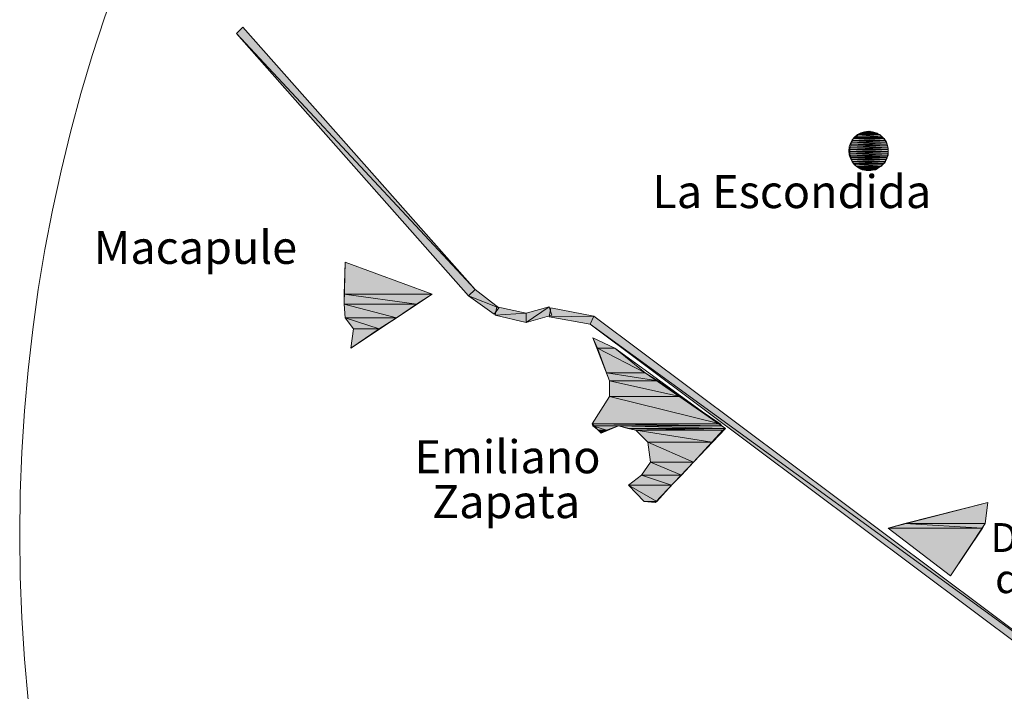
# Model space of a CAD drawing. Units: millimetres. Extents: x 2699 to 3519, y 1136 to 1317.
# Drawn here: x 3467 to 3480, y 1229 to 1237 of the extents above; entities that cross this region are included whole.
import ezdxf

# ---------------------------------------------------------------- set-up
doc = ezdxf.new("R2010")
doc.units = ezdxf.units.MM
doc.header["$LTSCALE"] = 0.1
doc.layers.add('MARCO', color=7, linetype='Continuous', lineweight=5)
doc.styles.get("Standard").update_dxf_attribs({"font": 'arial.ttf'})

msp = doc.modelspace()

# ---------------------------------------------------------------- hatches: boundary and pattern name
at = {"layer": 'MARCO'}
h = msp.add_hatch(color=256, dxfattribs=at)
h.dxf.hatch_style = 2
h.paths.add_polyline_path([(3472.865, 1233.839), (3473.261, 1233.683), (3473.201, 1233.599)])
h.paths.add_polyline_path([(3472.949, 1233.923), (3472.865, 1233.839), (3473.261, 1233.683)])
h.paths.add_polyline_path([(3469.817, 1237.283), (3472.949, 1233.923), (3472.865, 1233.839)])
h.paths.add_polyline_path([(3469.901, 1237.367), (3469.817, 1237.283), (3472.949, 1233.923)])
h = msp.add_hatch(color=256, dxfattribs=at)
h.dxf.hatch_style = 2
h.paths.add_polyline_path([(3477.953, 1235.927), (3478.301, 1235.915), (3477.941, 1235.915)])
h.paths.add_polyline_path([(3478.289, 1235.927), (3477.953, 1235.927), (3478.301, 1235.915)])
h = msp.add_hatch(color=256, dxfattribs=at)
h.dxf.hatch_style = 2
h.paths.add_polyline_path([(3477.977, 1235.951), (3478.289, 1235.927), (3477.953, 1235.927)])
h.paths.add_polyline_path([(3478.265, 1235.951), (3477.977, 1235.951), (3478.289, 1235.927)])
h = msp.add_hatch(color=256, dxfattribs=at)
h.dxf.hatch_style = 2
h.paths.add_polyline_path([(3477.989, 1235.963), (3478.265, 1235.951), (3477.977, 1235.951)])
h.paths.add_polyline_path([(3478.241, 1235.963), (3477.989, 1235.963), (3478.265, 1235.951)])
h = msp.add_hatch(color=256, dxfattribs=at)
h.dxf.hatch_style = 2
h.paths.add_polyline_path([(3478.013, 1235.975), (3478.241, 1235.963), (3477.989, 1235.963)])
h.paths.add_polyline_path([(3478.229, 1235.975), (3478.013, 1235.975), (3478.241, 1235.963)])
h = msp.add_hatch(color=256, dxfattribs=at)
h.dxf.hatch_style = 2
h.paths.add_polyline_path([(3478.061, 1235.987), (3478.205, 1235.975), (3478.037, 1235.975)])
h.paths.add_polyline_path([(3478.181, 1235.987), (3478.061, 1235.987), (3478.205, 1235.975)])
h = msp.add_hatch(color=256, dxfattribs=at)
h.dxf.hatch_style = 2
h.paths.add_polyline_path([(3478.133, 1235.999), (3478.145, 1235.987), (3478.085, 1235.987)])
h = msp.add_hatch(color=256, dxfattribs=at)
h.dxf.hatch_style = 2
h.paths.add_polyline_path([(3477.881, 1235.807), (3478.373, 1235.783), (3477.869, 1235.783)])
h.paths.add_polyline_path([(3478.361, 1235.807), (3477.881, 1235.807), (3478.373, 1235.783)])
h = msp.add_hatch(color=256, dxfattribs=at)
h.dxf.hatch_style = 2
h.paths.add_polyline_path([(3477.893, 1235.855), (3478.361, 1235.831), (3477.881, 1235.831)])
h.paths.add_polyline_path([(3478.349, 1235.855), (3477.893, 1235.855), (3478.361, 1235.831)])
h = msp.add_hatch(color=256, dxfattribs=at)
h.dxf.hatch_style = 2
h.paths.add_polyline_path([(3477.881, 1235.831), (3478.361, 1235.807), (3477.881, 1235.807)])
h.paths.add_polyline_path([(3478.361, 1235.831), (3477.881, 1235.831), (3478.361, 1235.807)])
h = msp.add_hatch(color=256, dxfattribs=at)
h.dxf.hatch_style = 2
h.paths.add_polyline_path([(3477.905, 1235.879), (3478.349, 1235.855), (3477.893, 1235.855)])
h.paths.add_polyline_path([(3478.337, 1235.879), (3477.905, 1235.879), (3478.349, 1235.855)])
h = msp.add_hatch(color=256, dxfattribs=at)
h.dxf.hatch_style = 2
h.paths.add_polyline_path([(3477.917, 1235.903), (3478.337, 1235.879), (3477.905, 1235.879)])
h.paths.add_polyline_path([(3478.325, 1235.903), (3477.917, 1235.903), (3478.337, 1235.879)])
h = msp.add_hatch(color=256, dxfattribs=at)
h.dxf.hatch_style = 2
h.paths.add_polyline_path([(3477.941, 1235.915), (3478.325, 1235.903), (3477.917, 1235.903)])
h.paths.add_polyline_path([(3478.301, 1235.915), (3477.941, 1235.915), (3478.325, 1235.903)])
h = msp.add_hatch(color=256, dxfattribs=at)
h.dxf.hatch_style = 2
h.paths.add_polyline_path([(3477.869, 1235.783), (3478.373, 1235.759), (3477.869, 1235.759)])
h.paths.add_polyline_path([(3478.373, 1235.783), (3477.869, 1235.783), (3478.373, 1235.759)])
h = msp.add_hatch(color=256, dxfattribs=at)
h.dxf.hatch_style = 2
h.paths.add_polyline_path([(3477.869, 1235.759), (3478.373, 1235.735), (3477.869, 1235.735)])
h.paths.add_polyline_path([(3478.373, 1235.759), (3477.869, 1235.759), (3478.373, 1235.735)])
h = msp.add_hatch(color=256, dxfattribs=at)
h.dxf.hatch_style = 2
h.paths.add_polyline_path([(3477.869, 1235.735), (3478.373, 1235.711), (3477.869, 1235.711)])
h.paths.add_polyline_path([(3478.373, 1235.735), (3477.869, 1235.735), (3478.373, 1235.711)])
h = msp.add_hatch(color=256, dxfattribs=at)
h.dxf.hatch_style = 2
h.paths.add_polyline_path([(3477.869, 1235.711), (3478.373, 1235.687), (3477.869, 1235.687)])
h.paths.add_polyline_path([(3478.373, 1235.711), (3477.869, 1235.711), (3478.373, 1235.687)])
h = msp.add_hatch(color=256, dxfattribs=at)
h.dxf.hatch_style = 2
h.paths.add_polyline_path([(3477.869, 1235.687), (3478.361, 1235.663), (3477.881, 1235.663)])
h.paths.add_polyline_path([(3478.373, 1235.687), (3477.869, 1235.687), (3478.361, 1235.663)])
h = msp.add_hatch(color=256, dxfattribs=at)
h.dxf.hatch_style = 2
h.paths.add_polyline_path([(3477.881, 1235.663), (3478.361, 1235.651), (3477.881, 1235.651)])
h.paths.add_polyline_path([(3478.361, 1235.663), (3477.881, 1235.663), (3478.361, 1235.651)])
h = msp.add_hatch(color=256, dxfattribs=at)
h.dxf.hatch_style = 2
h.paths.add_polyline_path([(3477.881, 1235.651), (3478.349, 1235.627), (3477.893, 1235.627)])
h.paths.add_polyline_path([(3478.361, 1235.651), (3477.881, 1235.651), (3478.349, 1235.627)])
h = msp.add_hatch(color=256, dxfattribs=at)
h.dxf.hatch_style = 2
h.paths.add_polyline_path([(3477.893, 1235.627), (3478.337, 1235.603), (3477.905, 1235.603)])
h.paths.add_polyline_path([(3478.349, 1235.627), (3477.893, 1235.627), (3478.337, 1235.603)])
h = msp.add_hatch(color=256, dxfattribs=at)
h.dxf.hatch_style = 2
h.paths.add_polyline_path([(3477.905, 1235.603), (3478.325, 1235.579), (3477.917, 1235.579)])
h.paths.add_polyline_path([(3478.337, 1235.603), (3477.905, 1235.603), (3478.325, 1235.579)])
h = msp.add_hatch(color=256, dxfattribs=at)
h.dxf.hatch_style = 2
h.paths.add_polyline_path([(3477.917, 1235.579), (3478.301, 1235.567), (3477.941, 1235.567)])
h.paths.add_polyline_path([(3478.325, 1235.579), (3477.917, 1235.579), (3478.301, 1235.567)])
h = msp.add_hatch(color=256, dxfattribs=at)
h.dxf.hatch_style = 2
h.paths.add_polyline_path([(3477.941, 1235.567), (3478.289, 1235.543), (3477.953, 1235.543)])
h.paths.add_polyline_path([(3478.301, 1235.567), (3477.941, 1235.567), (3478.289, 1235.543)])
h = msp.add_hatch(color=256, dxfattribs=at)
h.dxf.hatch_style = 2
h.paths.add_polyline_path([(3477.953, 1235.543), (3478.265, 1235.531), (3477.977, 1235.531)])
h.paths.add_polyline_path([(3478.289, 1235.543), (3477.953, 1235.543), (3478.265, 1235.531)])
h = msp.add_hatch(color=256, dxfattribs=at)
h.dxf.hatch_style = 2
h.paths.add_polyline_path([(3477.977, 1235.531), (3478.241, 1235.519), (3477.989, 1235.519)])
h.paths.add_polyline_path([(3478.265, 1235.531), (3477.977, 1235.531), (3478.241, 1235.519)])
h = msp.add_hatch(color=256, dxfattribs=at)
h.dxf.hatch_style = 2
h.paths.add_polyline_path([(3477.989, 1235.519), (3478.229, 1235.507), (3478.013, 1235.507)])
h.paths.add_polyline_path([(3478.241, 1235.519), (3477.989, 1235.519), (3478.229, 1235.507)])
h = msp.add_hatch(color=256, dxfattribs=at)
h.dxf.hatch_style = 2
h.paths.add_polyline_path([(3478.013, 1235.507), (3478.205, 1235.495), (3478.037, 1235.495)])
h.paths.add_polyline_path([(3478.229, 1235.507), (3478.013, 1235.507), (3478.205, 1235.495)])
h = msp.add_hatch(color=256, dxfattribs=at)
h.dxf.hatch_style = 2
h.paths.add_polyline_path([(3478.061, 1235.495), (3478.085, 1235.483), (3478.145, 1235.483)])
h = msp.add_hatch(color=256, dxfattribs=at)
h.dxf.hatch_style = 2
h.paths.add_polyline_path([(3478.061, 1235.495), (3478.181, 1235.495), (3478.145, 1235.483)])
h = msp.add_hatch(color=256, dxfattribs=at)
h.dxf.hatch_style = 2
h.paths.add_polyline_path([(3471.245, 1234.283), (3472.385, 1233.863), (3471.233, 1233.863)])
h = msp.add_hatch(color=256, dxfattribs=at)
h.dxf.hatch_style = 2
h.paths.add_polyline_path([(3471.233, 1233.863), (3472.181, 1233.731), (3471.233, 1233.731)])
h.paths.add_polyline_path([(3472.385, 1233.863), (3471.233, 1233.863), (3472.181, 1233.731)])
h = msp.add_hatch(color=256, dxfattribs=at)
h.dxf.hatch_style = 2
h.paths.add_polyline_path([(3471.233, 1233.731), (3471.917, 1233.551), (3471.245, 1233.551)])
h.paths.add_polyline_path([(3472.181, 1233.731), (3471.233, 1233.731), (3471.917, 1233.551)])
h = msp.add_hatch(color=256, dxfattribs=at)
h.dxf.hatch_style = 2
h.paths.add_polyline_path([(3473.621, 1233.491), (3473.921, 1233.695), (3473.957, 1233.587)])
h.paths.add_polyline_path([(3473.621, 1233.611), (3473.621, 1233.491), (3473.921, 1233.695)])
h.paths.add_polyline_path([(3473.213, 1233.587), (3473.621, 1233.611), (3473.621, 1233.491)])
h.paths.add_polyline_path([(3473.237, 1233.695), (3473.213, 1233.587), (3473.621, 1233.611)])
h = msp.add_hatch(color=256, dxfattribs=at)
h.dxf.hatch_style = 2
h.paths.add_polyline_path([(3474.461, 1233.467), (3480.941, 1228.763), (3480.881, 1228.667)])
h.paths.add_polyline_path([(3474.509, 1233.575), (3474.461, 1233.467), (3480.941, 1228.763)])
h.paths.add_polyline_path([(3473.921, 1233.563), (3474.509, 1233.575), (3474.461, 1233.467)])
h.paths.add_polyline_path([(3473.945, 1233.683), (3473.921, 1233.563), (3474.509, 1233.575)])
h = msp.add_hatch(color=256, dxfattribs=at)
h.dxf.hatch_style = 2
h.paths.add_polyline_path([(3471.353, 1233.407), (3471.689, 1233.407), (3471.317, 1233.155)])
h.paths.add_polyline_path([(3471.245, 1233.551), (3471.353, 1233.407), (3471.689, 1233.407)])
h = msp.add_hatch(color=256, dxfattribs=at)
h.dxf.hatch_style = 2
h.paths.add_polyline_path([(3471.245, 1233.551), (3471.917, 1233.551), (3471.689, 1233.407)])
h = msp.add_hatch(color=256, dxfattribs=at)
h.dxf.hatch_style = 2
h.paths.add_polyline_path([(3474.497, 1233.287), (3474.785, 1233.155), (3474.557, 1233.155)])
h = msp.add_hatch(color=256, dxfattribs=at)
h.dxf.hatch_style = 2
h.paths.add_polyline_path([(3474.557, 1233.155), (3475.181, 1232.831), (3474.677, 1232.831)])
h.paths.add_polyline_path([(3474.785, 1233.155), (3474.557, 1233.155), (3475.181, 1232.831)])
h = msp.add_hatch(color=256, dxfattribs=at)
h.dxf.hatch_style = 2
h.paths.add_polyline_path([(3474.677, 1232.831), (3475.349, 1232.723), (3474.713, 1232.723)])
h.paths.add_polyline_path([(3475.181, 1232.831), (3474.677, 1232.831), (3475.349, 1232.723)])
h = msp.add_hatch(color=256, dxfattribs=at)
h.dxf.hatch_style = 2
h.paths.add_polyline_path([(3474.713, 1232.723), (3475.637, 1232.519), (3474.713, 1232.519)])
h.paths.add_polyline_path([(3475.349, 1232.723), (3474.713, 1232.723), (3475.637, 1232.519)])
h = msp.add_hatch(color=256, dxfattribs=at)
h.dxf.hatch_style = 2
h.paths.add_polyline_path([(3474.713, 1232.519), (3476.165, 1232.159), (3474.485, 1232.159)])
h.paths.add_polyline_path([(3475.637, 1232.519), (3474.713, 1232.519), (3476.165, 1232.159)])
h = msp.add_hatch(color=256, dxfattribs=at)
h.dxf.hatch_style = 2
h.paths.add_polyline_path([(3474.485, 1232.159), (3476.189, 1232.135), (3474.497, 1232.135)])
h.paths.add_polyline_path([(3476.165, 1232.159), (3474.485, 1232.159), (3476.189, 1232.135)])
h = msp.add_hatch(color=256, dxfattribs=at)
h.dxf.hatch_style = 2
h.paths.add_polyline_path([(3474.497, 1232.135), (3474.677, 1232.075), (3474.569, 1232.075)])
h.paths.add_polyline_path([(3474.833, 1232.135), (3474.497, 1232.135), (3474.677, 1232.075)])
h = msp.add_hatch(color=256, dxfattribs=at)
h.dxf.hatch_style = 2
h.paths.add_polyline_path([(3474.569, 1232.075), (3474.677, 1232.075), (3474.605, 1232.039)])
h = msp.add_hatch(color=256, dxfattribs=at)
h.dxf.hatch_style = 2
h.paths.add_polyline_path([(3474.833, 1232.135), (3476.237, 1232.099), (3474.953, 1232.099)])
h.paths.add_polyline_path([(3476.189, 1232.135), (3474.833, 1232.135), (3476.237, 1232.099)])
h = msp.add_hatch(color=256, dxfattribs=at)
h.dxf.hatch_style = 2
h.paths.add_polyline_path([(3474.953, 1232.099), (3476.201, 1232.075), (3475.061, 1232.075)])
h.paths.add_polyline_path([(3476.237, 1232.099), (3474.953, 1232.099), (3476.201, 1232.075)])
h = msp.add_hatch(color=256, dxfattribs=at)
h.dxf.hatch_style = 2
h.paths.add_polyline_path([(3475.061, 1232.075), (3476.057, 1231.919), (3475.217, 1231.919)])
h.paths.add_polyline_path([(3476.201, 1232.075), (3475.061, 1232.075), (3476.057, 1231.919)])
h = msp.add_hatch(color=256, dxfattribs=at)
h.dxf.hatch_style = 2
h.paths.add_polyline_path([(3475.217, 1231.919), (3475.817, 1231.655), (3475.253, 1231.655)])
h.paths.add_polyline_path([(3476.057, 1231.919), (3475.217, 1231.919), (3475.817, 1231.655)])
h = msp.add_hatch(color=256, dxfattribs=at)
h.dxf.hatch_style = 2
h.paths.add_polyline_path([(3475.253, 1231.655), (3475.661, 1231.487), (3475.133, 1231.487)])
h.paths.add_polyline_path([(3475.817, 1231.655), (3475.253, 1231.655), (3475.661, 1231.487)])
h = msp.add_hatch(color=256, dxfattribs=at)
h.dxf.hatch_style = 2
h.paths.add_polyline_path([(3475.133, 1231.487), (3475.529, 1231.355), (3474.965, 1231.355)])
h.paths.add_polyline_path([(3475.661, 1231.487), (3475.133, 1231.487), (3475.529, 1231.355)])
h = msp.add_hatch(color=256, dxfattribs=at)
h.dxf.hatch_style = 2
h.paths.add_polyline_path([(3475.169, 1231.139), (3475.337, 1231.139), (3475.313, 1231.127)])
h.paths.add_polyline_path([(3474.965, 1231.355), (3475.169, 1231.139), (3475.337, 1231.139)])
h = msp.add_hatch(color=256, dxfattribs=at)
h.dxf.hatch_style = 2
h.paths.add_polyline_path([(3474.965, 1231.355), (3475.529, 1231.355), (3475.337, 1231.139)])
h = msp.add_hatch(color=256, dxfattribs=at)
h.dxf.hatch_style = 2
h.paths.add_polyline_path([(3479.681, 1231.127), (3479.645, 1230.851), (3478.589, 1230.851)])
h = msp.add_hatch(color=256, dxfattribs=at)
h.dxf.hatch_style = 2
h.paths.add_polyline_path([(3478.373, 1230.791), (3479.609, 1230.791), (3479.189, 1230.167)])
h.paths.add_polyline_path([(3478.589, 1230.851), (3478.373, 1230.791), (3479.609, 1230.791)])
h = msp.add_hatch(color=256, dxfattribs=at)
h.dxf.hatch_style = 2
h.paths.add_polyline_path([(3478.589, 1230.851), (3479.645, 1230.851), (3479.609, 1230.791)])

# ---------------------------------------------------------------- linework, layer by layer
at = {"layer": 'MARCO', "lineweight": 0}
for points in [[(3469.901, 1237.367), (3469.817, 1237.283), (3472.949, 1233.923), (3469.901, 1237.367)], [(3469.901, 1237.367), (3469.817, 1237.283), (3472.949, 1233.923), (3469.901, 1237.367)], [(3469.817, 1237.283), (3472.949, 1233.923), (3472.865, 1233.839), (3469.817, 1237.283)], [(3469.817, 1237.283), (3472.949, 1233.923), (3472.865, 1233.839), (3469.817, 1237.283)], [(3477.953, 1235.927), (3478.301, 1235.915), (3477.941, 1235.915), (3477.953, 1235.927)], [(3477.953, 1235.927), (3478.301, 1235.915), (3477.941, 1235.915), (3477.953, 1235.927)], [(3477.977, 1235.951), (3478.289, 1235.927), (3477.953, 1235.927), (3477.977, 1235.951)], [(3477.977, 1235.951), (3478.289, 1235.927), (3477.953, 1235.927), (3477.977, 1235.951)], [(3478.289, 1235.927), (3477.953, 1235.927), (3478.301, 1235.915), (3478.289, 1235.927)], [(3478.289, 1235.927), (3477.953, 1235.927), (3478.301, 1235.915), (3478.289, 1235.927)], [(3477.989, 1235.963), (3478.265, 1235.951), (3477.977, 1235.951), (3477.989, 1235.963)], [(3477.989, 1235.963), (3478.265, 1235.951), (3477.977, 1235.951), (3477.989, 1235.963)], [(3478.265, 1235.951), (3477.977, 1235.951), (3478.289, 1235.927), (3478.265, 1235.951)], [(3478.265, 1235.951), (3477.977, 1235.951), (3478.289, 1235.927), (3478.265, 1235.951)], [(3478.013, 1235.975), (3478.241, 1235.963), (3477.989, 1235.963), (3478.013, 1235.975)], [(3478.013, 1235.975), (3478.241, 1235.963), (3477.989, 1235.963), (3478.013, 1235.975)], [(3478.241, 1235.963), (3477.989, 1235.963), (3478.265, 1235.951), (3478.241, 1235.963)], [(3478.241, 1235.963), (3477.989, 1235.963), (3478.265, 1235.951), (3478.241, 1235.963)], [(3478.037, 1235.975), (3478.229, 1235.975), (3478.013, 1235.975), (3478.037, 1235.975)], [(3478.037, 1235.975), (3478.229, 1235.975), (3478.013, 1235.975), (3478.037, 1235.975)], [(3478.229, 1235.975), (3478.013, 1235.975), (3478.241, 1235.963), (3478.229, 1235.975)], [(3478.229, 1235.975), (3478.013, 1235.975), (3478.241, 1235.963), (3478.229, 1235.975)], [(3478.061, 1235.987), (3478.205, 1235.975), (3478.037, 1235.975), (3478.061, 1235.987)], [(3478.061, 1235.987), (3478.205, 1235.975), (3478.037, 1235.975), (3478.061, 1235.987)], [(3478.205, 1235.975), (3478.037, 1235.975), (3478.229, 1235.975), (3478.205, 1235.975)], [(3478.205, 1235.975), (3478.037, 1235.975), (3478.229, 1235.975), (3478.205, 1235.975)], [(3478.085, 1235.987), (3478.181, 1235.987), (3478.061, 1235.987), (3478.085, 1235.987)], [(3478.085, 1235.987), (3478.181, 1235.987), (3478.061, 1235.987), (3478.085, 1235.987)], [(3478.181, 1235.987), (3478.061, 1235.987), (3478.205, 1235.975), (3478.181, 1235.987)], [(3478.181, 1235.987), (3478.061, 1235.987), (3478.205, 1235.975), (3478.181, 1235.987)], [(3478.133, 1235.999), (3478.145, 1235.987), (3478.085, 1235.987), (3478.133, 1235.999)], [(3478.133, 1235.999), (3478.145, 1235.987), (3478.085, 1235.987), (3478.133, 1235.999)], [(3478.145, 1235.987), (3478.085, 1235.987), (3478.181, 1235.987), (3478.145, 1235.987)], [(3478.145, 1235.987), (3478.085, 1235.987), (3478.181, 1235.987), (3478.145, 1235.987)], [(3477.881, 1235.807), (3478.373, 1235.783), (3477.869, 1235.783), (3477.881, 1235.807)], [(3477.881, 1235.807), (3478.373, 1235.783), (3477.869, 1235.783), (3477.881, 1235.807)], [(3477.893, 1235.855), (3478.361, 1235.831), (3477.881, 1235.831), (3477.893, 1235.855)], [(3477.893, 1235.855), (3478.361, 1235.831), (3477.881, 1235.831), (3477.893, 1235.855)], [(3477.881, 1235.831), (3478.361, 1235.807), (3477.881, 1235.807), (3477.881, 1235.831)], [(3478.361, 1235.831), (3477.881, 1235.831), (3478.361, 1235.807), (3478.361, 1235.831)], [(3477.881, 1235.831), (3478.361, 1235.807), (3477.881, 1235.807), (3477.881, 1235.831)], [(3478.361, 1235.831), (3477.881, 1235.831), (3478.361, 1235.807), (3478.361, 1235.831)], [(3478.361, 1235.807), (3477.881, 1235.807), (3478.373, 1235.783), (3478.361, 1235.807)], [(3478.361, 1235.807), (3477.881, 1235.807), (3478.373, 1235.783), (3478.361, 1235.807)], [(3477.905, 1235.879), (3478.349, 1235.855), (3477.893, 1235.855), (3477.905, 1235.879)], [(3477.905, 1235.879), (3478.349, 1235.855), (3477.893, 1235.855), (3477.905, 1235.879)], [(3478.349, 1235.855), (3477.893, 1235.855), (3478.361, 1235.831), (3478.349, 1235.855)], [(3478.349, 1235.855), (3477.893, 1235.855), (3478.361, 1235.831), (3478.349, 1235.855)], [(3477.917, 1235.903), (3478.337, 1235.879), (3477.905, 1235.879), (3477.917, 1235.903)], [(3477.917, 1235.903), (3478.337, 1235.879), (3477.905, 1235.879), (3477.917, 1235.903)], [(3478.337, 1235.879), (3477.905, 1235.879), (3478.349, 1235.855), (3478.337, 1235.879)], [(3478.337, 1235.879), (3477.905, 1235.879), (3478.349, 1235.855), (3478.337, 1235.879)], [(3477.941, 1235.915), (3478.325, 1235.903), (3477.917, 1235.903), (3477.941, 1235.915)], [(3477.941, 1235.915), (3478.325, 1235.903), (3477.917, 1235.903), (3477.941, 1235.915)], [(3478.325, 1235.903), (3477.917, 1235.903), (3478.337, 1235.879), (3478.325, 1235.903)], [(3478.325, 1235.903), (3477.917, 1235.903), (3478.337, 1235.879), (3478.325, 1235.903)], [(3478.301, 1235.915), (3477.941, 1235.915), (3478.325, 1235.903), (3478.301, 1235.915)], [(3478.301, 1235.915), (3477.941, 1235.915), (3478.325, 1235.903), (3478.301, 1235.915)], [(3477.869, 1235.783), (3478.373, 1235.759), (3477.869, 1235.759), (3477.869, 1235.783)], [(3478.373, 1235.783), (3477.869, 1235.783), (3478.373, 1235.759), (3478.373, 1235.783)], [(3477.869, 1235.783), (3478.373, 1235.759), (3477.869, 1235.759), (3477.869, 1235.783)], [(3478.373, 1235.783), (3477.869, 1235.783), (3478.373, 1235.759), (3478.373, 1235.783)], [(3477.869, 1235.759), (3478.373, 1235.735), (3477.869, 1235.735), (3477.869, 1235.759)], [(3478.373, 1235.759), (3477.869, 1235.759), (3478.373, 1235.735), (3478.373, 1235.759)], [(3477.869, 1235.759), (3478.373, 1235.735), (3477.869, 1235.735), (3477.869, 1235.759)], [(3478.373, 1235.759), (3477.869, 1235.759), (3478.373, 1235.735), (3478.373, 1235.759)], [(3477.869, 1235.735), (3478.373, 1235.711), (3477.869, 1235.711), (3477.869, 1235.735)], [(3478.373, 1235.735), (3477.869, 1235.735), (3478.373, 1235.711), (3478.373, 1235.735)], [(3477.869, 1235.735), (3478.373, 1235.711), (3477.869, 1235.711), (3477.869, 1235.735)], [(3478.373, 1235.735), (3477.869, 1235.735), (3478.373, 1235.711), (3478.373, 1235.735)], [(3477.869, 1235.711), (3478.373, 1235.687), (3477.869, 1235.687), (3477.869, 1235.711)], [(3478.373, 1235.711), (3477.869, 1235.711), (3478.373, 1235.687), (3478.373, 1235.711)], [(3477.869, 1235.711), (3478.373, 1235.687), (3477.869, 1235.687), (3477.869, 1235.711)], [(3478.373, 1235.711), (3477.869, 1235.711), (3478.373, 1235.687), (3478.373, 1235.711)], [(3477.869, 1235.687), (3478.361, 1235.663), (3477.881, 1235.663), (3477.869, 1235.687)], [(3478.373, 1235.687), (3477.869, 1235.687), (3478.361, 1235.663), (3478.373, 1235.687)], [(3477.869, 1235.687), (3478.361, 1235.663), (3477.881, 1235.663), (3477.869, 1235.687)], [(3478.373, 1235.687), (3477.869, 1235.687), (3478.361, 1235.663), (3478.373, 1235.687)], [(3477.881, 1235.663), (3478.361, 1235.651), (3477.881, 1235.651), (3477.881, 1235.663)], [(3478.361, 1235.663), (3477.881, 1235.663), (3478.361, 1235.651), (3478.361, 1235.663)], [(3477.881, 1235.663), (3478.361, 1235.651), (3477.881, 1235.651), (3477.881, 1235.663)], [(3478.361, 1235.663), (3477.881, 1235.663), (3478.361, 1235.651), (3478.361, 1235.663)], [(3477.881, 1235.651), (3478.349, 1235.627), (3477.893, 1235.627), (3477.881, 1235.651)], [(3478.361, 1235.651), (3477.881, 1235.651), (3478.349, 1235.627), (3478.361, 1235.651)], [(3477.881, 1235.651), (3478.349, 1235.627), (3477.893, 1235.627), (3477.881, 1235.651)], [(3478.361, 1235.651), (3477.881, 1235.651), (3478.349, 1235.627), (3478.361, 1235.651)], [(3477.893, 1235.627), (3478.337, 1235.603), (3477.905, 1235.603), (3477.893, 1235.627)], [(3478.349, 1235.627), (3477.893, 1235.627), (3478.337, 1235.603), (3478.349, 1235.627)], [(3477.893, 1235.627), (3478.337, 1235.603), (3477.905, 1235.603), (3477.893, 1235.627)], [(3478.349, 1235.627), (3477.893, 1235.627), (3478.337, 1235.603), (3478.349, 1235.627)], [(3477.905, 1235.603), (3478.325, 1235.579), (3477.917, 1235.579), (3477.905, 1235.603)], [(3478.337, 1235.603), (3477.905, 1235.603), (3478.325, 1235.579), (3478.337, 1235.603)], [(3477.905, 1235.603), (3478.325, 1235.579), (3477.917, 1235.579), (3477.905, 1235.603)], [(3478.337, 1235.603), (3477.905, 1235.603), (3478.325, 1235.579), (3478.337, 1235.603)], [(3477.917, 1235.579), (3478.301, 1235.567), (3477.941, 1235.567), (3477.917, 1235.579)], [(3478.325, 1235.579), (3477.917, 1235.579), (3478.301, 1235.567), (3478.325, 1235.579)], [(3477.917, 1235.579), (3478.301, 1235.567), (3477.941, 1235.567), (3477.917, 1235.579)], [(3478.325, 1235.579), (3477.917, 1235.579), (3478.301, 1235.567), (3478.325, 1235.579)], [(3477.941, 1235.567), (3478.289, 1235.543), (3477.953, 1235.543), (3477.941, 1235.567)], [(3478.301, 1235.567), (3477.941, 1235.567), (3478.289, 1235.543), (3478.301, 1235.567)], [(3477.941, 1235.567), (3478.289, 1235.543), (3477.953, 1235.543), (3477.941, 1235.567)], [(3478.301, 1235.567), (3477.941, 1235.567), (3478.289, 1235.543), (3478.301, 1235.567)], [(3477.953, 1235.543), (3478.265, 1235.531), (3477.977, 1235.531), (3477.953, 1235.543)], [(3478.289, 1235.543), (3477.953, 1235.543), (3478.265, 1235.531), (3478.289, 1235.543)], [(3477.953, 1235.543), (3478.265, 1235.531), (3477.977, 1235.531), (3477.953, 1235.543)], [(3478.289, 1235.543), (3477.953, 1235.543), (3478.265, 1235.531), (3478.289, 1235.543)], [(3477.977, 1235.531), (3478.241, 1235.519), (3477.989, 1235.519), (3477.977, 1235.531)], [(3478.265, 1235.531), (3477.977, 1235.531), (3478.241, 1235.519), (3478.265, 1235.531)], [(3477.977, 1235.531), (3478.241, 1235.519), (3477.989, 1235.519), (3477.977, 1235.531)], [(3478.265, 1235.531), (3477.977, 1235.531), (3478.241, 1235.519), (3478.265, 1235.531)], [(3477.989, 1235.519), (3478.229, 1235.507), (3478.013, 1235.507), (3477.989, 1235.519)], [(3478.241, 1235.519), (3477.989, 1235.519), (3478.229, 1235.507), (3478.241, 1235.519)], [(3477.989, 1235.519), (3478.229, 1235.507), (3478.013, 1235.507), (3477.989, 1235.519)], [(3478.241, 1235.519), (3477.989, 1235.519), (3478.229, 1235.507), (3478.241, 1235.519)], [(3478.013, 1235.507), (3478.205, 1235.495), (3478.037, 1235.495), (3478.013, 1235.507)], [(3478.229, 1235.507), (3478.013, 1235.507), (3478.205, 1235.495), (3478.229, 1235.507)], [(3478.013, 1235.507), (3478.205, 1235.495), (3478.037, 1235.495), (3478.013, 1235.507)], [(3478.229, 1235.507), (3478.013, 1235.507), (3478.205, 1235.495), (3478.229, 1235.507)], [(3478.037, 1235.495), (3478.181, 1235.495), (3478.061, 1235.495), (3478.037, 1235.495)], [(3478.205, 1235.495), (3478.037, 1235.495), (3478.181, 1235.495), (3478.205, 1235.495)], [(3478.037, 1235.495), (3478.181, 1235.495), (3478.061, 1235.495), (3478.037, 1235.495)], [(3478.205, 1235.495), (3478.037, 1235.495), (3478.181, 1235.495), (3478.205, 1235.495)], [(3478.061, 1235.495), (3478.085, 1235.483), (3478.145, 1235.483), (3478.061, 1235.495)], [(3478.061, 1235.495), (3478.085, 1235.483), (3478.145, 1235.483), (3478.061, 1235.495)], [(3478.061, 1235.495), (3478.181, 1235.495), (3478.145, 1235.483), (3478.061, 1235.495)], [(3478.061, 1235.495), (3478.181, 1235.495), (3478.145, 1235.483), (3478.061, 1235.495)], [(3478.085, 1235.483), (3478.145, 1235.483), (3478.133, 1235.483), (3478.085, 1235.483)], [(3478.085, 1235.483), (3478.145, 1235.483), (3478.133, 1235.483), (3478.085, 1235.483)], [(3471.245, 1234.283), (3472.385, 1233.863), (3471.233, 1233.863), (3471.245, 1234.283)], [(3471.245, 1234.283), (3472.385, 1233.863), (3471.233, 1233.863), (3471.245, 1234.283)], [(3471.233, 1233.863), (3472.181, 1233.731), (3471.233, 1233.731), (3471.233, 1233.863)], [(3472.385, 1233.863), (3471.233, 1233.863), (3472.181, 1233.731), (3472.385, 1233.863)], [(3471.233, 1233.863), (3472.181, 1233.731), (3471.233, 1233.731), (3471.233, 1233.863)], [(3472.385, 1233.863), (3471.233, 1233.863), (3472.181, 1233.731), (3472.385, 1233.863)], [(3472.949, 1233.923), (3472.865, 1233.839), (3473.261, 1233.683), (3472.949, 1233.923)], [(3472.949, 1233.923), (3472.865, 1233.839), (3473.261, 1233.683), (3472.949, 1233.923)], [(3471.233, 1233.731), (3471.917, 1233.551), (3471.245, 1233.551), (3471.233, 1233.731)], [(3472.181, 1233.731), (3471.233, 1233.731), (3471.917, 1233.551), (3472.181, 1233.731)], [(3471.233, 1233.731), (3471.917, 1233.551), (3471.245, 1233.551), (3471.233, 1233.731)], [(3472.181, 1233.731), (3471.233, 1233.731), (3471.917, 1233.551), (3472.181, 1233.731)], [(3472.865, 1233.839), (3473.261, 1233.683), (3473.201, 1233.599), (3472.865, 1233.839)], [(3472.865, 1233.839), (3473.261, 1233.683), (3473.201, 1233.599), (3472.865, 1233.839)], [(3473.237, 1233.695), (3473.213, 1233.587), (3473.621, 1233.611), (3473.237, 1233.695)], [(3473.237, 1233.695), (3473.213, 1233.587), (3473.621, 1233.611), (3473.237, 1233.695)], [(3473.213, 1233.587), (3473.621, 1233.611), (3473.621, 1233.491), (3473.213, 1233.587)], [(3473.213, 1233.587), (3473.621, 1233.611), (3473.621, 1233.491), (3473.213, 1233.587)], [(3473.621, 1233.491), (3473.921, 1233.695), (3473.957, 1233.587), (3473.621, 1233.491)], [(3473.621, 1233.611), (3473.621, 1233.491), (3473.921, 1233.695), (3473.621, 1233.611)], [(3473.621, 1233.491), (3473.921, 1233.695), (3473.957, 1233.587), (3473.621, 1233.491)], [(3473.621, 1233.611), (3473.621, 1233.491), (3473.921, 1233.695), (3473.621, 1233.611)], [(3473.945, 1233.683), (3473.921, 1233.563), (3474.509, 1233.575), (3473.945, 1233.683)], [(3473.945, 1233.683), (3473.921, 1233.563), (3474.509, 1233.575), (3473.945, 1233.683)], [(3471.245, 1233.551), (3471.353, 1233.407), (3471.689, 1233.407), (3471.245, 1233.551)], [(3471.245, 1233.551), (3471.353, 1233.407), (3471.689, 1233.407), (3471.245, 1233.551)], [(3471.245, 1233.551), (3471.917, 1233.551), (3471.689, 1233.407), (3471.245, 1233.551)], [(3471.245, 1233.551), (3471.917, 1233.551), (3471.689, 1233.407), (3471.245, 1233.551)], [(3473.921, 1233.563), (3474.509, 1233.575), (3474.461, 1233.467), (3473.921, 1233.563)], [(3473.921, 1233.563), (3474.509, 1233.575), (3474.461, 1233.467), (3473.921, 1233.563)], [(3474.509, 1233.575), (3474.461, 1233.467), (3480.941, 1228.763), (3474.509, 1233.575)], [(3474.509, 1233.575), (3474.461, 1233.467), (3480.941, 1228.763), (3474.509, 1233.575)], [(3474.461, 1233.467), (3480.941, 1228.763), (3480.881, 1228.667), (3474.461, 1233.467)], [(3474.461, 1233.467), (3480.941, 1228.763), (3480.881, 1228.667), (3474.461, 1233.467)], [(3471.353, 1233.407), (3471.689, 1233.407), (3471.317, 1233.155), (3471.353, 1233.407)], [(3471.353, 1233.407), (3471.689, 1233.407), (3471.317, 1233.155), (3471.353, 1233.407)], [(3474.497, 1233.287), (3474.785, 1233.155), (3474.557, 1233.155), (3474.497, 1233.287)], [(3474.497, 1233.287), (3474.785, 1233.155), (3474.557, 1233.155), (3474.497, 1233.287)], [(3474.557, 1233.155), (3475.181, 1232.831), (3474.677, 1232.831), (3474.557, 1233.155)], [(3474.785, 1233.155), (3474.557, 1233.155), (3475.181, 1232.831), (3474.785, 1233.155)], [(3474.557, 1233.155), (3475.181, 1232.831), (3474.677, 1232.831), (3474.557, 1233.155)], [(3474.785, 1233.155), (3474.557, 1233.155), (3475.181, 1232.831), (3474.785, 1233.155)], [(3474.677, 1232.831), (3475.349, 1232.723), (3474.713, 1232.723), (3474.677, 1232.831)], [(3475.181, 1232.831), (3474.677, 1232.831), (3475.349, 1232.723), (3475.181, 1232.831)], [(3474.677, 1232.831), (3475.349, 1232.723), (3474.713, 1232.723), (3474.677, 1232.831)], [(3475.181, 1232.831), (3474.677, 1232.831), (3475.349, 1232.723), (3475.181, 1232.831)], [(3474.713, 1232.723), (3475.637, 1232.519), (3474.713, 1232.519), (3474.713, 1232.723)], [(3475.349, 1232.723), (3474.713, 1232.723), (3475.637, 1232.519), (3475.349, 1232.723)], [(3474.713, 1232.723), (3475.637, 1232.519), (3474.713, 1232.519), (3474.713, 1232.723)], [(3475.349, 1232.723), (3474.713, 1232.723), (3475.637, 1232.519), (3475.349, 1232.723)], [(3474.713, 1232.519), (3476.165, 1232.159), (3474.485, 1232.159), (3474.713, 1232.519)], [(3474.713, 1232.519), (3476.165, 1232.159), (3474.485, 1232.159), (3474.713, 1232.519)], [(3475.637, 1232.519), (3474.713, 1232.519), (3476.165, 1232.159), (3475.637, 1232.519)], [(3475.637, 1232.519), (3474.713, 1232.519), (3476.165, 1232.159), (3475.637, 1232.519)], [(3474.485, 1232.159), (3476.189, 1232.135), (3474.497, 1232.135), (3474.485, 1232.159)], [(3476.165, 1232.159), (3474.485, 1232.159), (3476.189, 1232.135), (3476.165, 1232.159)], [(3474.485, 1232.159), (3476.189, 1232.135), (3474.497, 1232.135), (3474.485, 1232.159)], [(3476.165, 1232.159), (3474.485, 1232.159), (3476.189, 1232.135), (3476.165, 1232.159)], [(3474.497, 1232.135), (3474.677, 1232.075), (3474.569, 1232.075), (3474.497, 1232.135)], [(3474.833, 1232.135), (3474.497, 1232.135), (3474.677, 1232.075), (3474.833, 1232.135)], [(3474.497, 1232.135), (3474.677, 1232.075), (3474.569, 1232.075), (3474.497, 1232.135)], [(3474.833, 1232.135), (3474.497, 1232.135), (3474.677, 1232.075), (3474.833, 1232.135)], [(3474.569, 1232.075), (3474.677, 1232.075), (3474.605, 1232.039), (3474.569, 1232.075)], [(3474.569, 1232.075), (3474.677, 1232.075), (3474.605, 1232.039), (3474.569, 1232.075)], [(3474.833, 1232.135), (3476.237, 1232.099), (3474.953, 1232.099), (3474.833, 1232.135)], [(3476.189, 1232.135), (3474.833, 1232.135), (3476.237, 1232.099), (3476.189, 1232.135)], [(3474.833, 1232.135), (3476.237, 1232.099), (3474.953, 1232.099), (3474.833, 1232.135)], [(3476.189, 1232.135), (3474.833, 1232.135), (3476.237, 1232.099), (3476.189, 1232.135)], [(3474.953, 1232.099), (3476.201, 1232.075), (3475.061, 1232.075), (3474.953, 1232.099)], [(3476.237, 1232.099), (3474.953, 1232.099), (3476.201, 1232.075), (3476.237, 1232.099)], [(3474.953, 1232.099), (3476.201, 1232.075), (3475.061, 1232.075), (3474.953, 1232.099)], [(3476.237, 1232.099), (3474.953, 1232.099), (3476.201, 1232.075), (3476.237, 1232.099)], [(3475.061, 1232.075), (3476.057, 1231.919), (3475.217, 1231.919), (3475.061, 1232.075)], [(3476.201, 1232.075), (3475.061, 1232.075), (3476.057, 1231.919), (3476.201, 1232.075)], [(3475.061, 1232.075), (3476.057, 1231.919), (3475.217, 1231.919), (3475.061, 1232.075)], [(3476.201, 1232.075), (3475.061, 1232.075), (3476.057, 1231.919), (3476.201, 1232.075)], [(3475.217, 1231.919), (3475.817, 1231.655), (3475.253, 1231.655), (3475.217, 1231.919)], [(3476.057, 1231.919), (3475.217, 1231.919), (3475.817, 1231.655), (3476.057, 1231.919)], [(3475.217, 1231.919), (3475.817, 1231.655), (3475.253, 1231.655), (3475.217, 1231.919)], [(3476.057, 1231.919), (3475.217, 1231.919), (3475.817, 1231.655), (3476.057, 1231.919)], [(3475.253, 1231.655), (3475.661, 1231.487), (3475.133, 1231.487), (3475.253, 1231.655)], [(3475.253, 1231.655), (3475.661, 1231.487), (3475.133, 1231.487), (3475.253, 1231.655)], [(3475.817, 1231.655), (3475.253, 1231.655), (3475.661, 1231.487), (3475.817, 1231.655)], [(3475.817, 1231.655), (3475.253, 1231.655), (3475.661, 1231.487), (3475.817, 1231.655)], [(3475.133, 1231.487), (3475.529, 1231.355), (3474.965, 1231.355), (3475.133, 1231.487)], [(3475.133, 1231.487), (3475.529, 1231.355), (3474.965, 1231.355), (3475.133, 1231.487)], [(3475.661, 1231.487), (3475.133, 1231.487), (3475.529, 1231.355), (3475.661, 1231.487)], [(3475.661, 1231.487), (3475.133, 1231.487), (3475.529, 1231.355), (3475.661, 1231.487)], [(3474.965, 1231.355), (3475.169, 1231.139), (3475.337, 1231.139), (3474.965, 1231.355)], [(3474.965, 1231.355), (3475.169, 1231.139), (3475.337, 1231.139), (3474.965, 1231.355)], [(3474.965, 1231.355), (3475.529, 1231.355), (3475.337, 1231.139), (3474.965, 1231.355)], [(3474.965, 1231.355), (3475.529, 1231.355), (3475.337, 1231.139), (3474.965, 1231.355)], [(3475.169, 1231.139), (3475.337, 1231.139), (3475.313, 1231.127), (3475.169, 1231.139)], [(3475.169, 1231.139), (3475.337, 1231.139), (3475.313, 1231.127), (3475.169, 1231.139)], [(3479.681, 1231.127), (3479.645, 1230.851), (3478.589, 1230.851), (3479.681, 1231.127)], [(3479.681, 1231.127), (3479.645, 1230.851), (3478.589, 1230.851), (3479.681, 1231.127)], [(3478.589, 1230.851), (3478.373, 1230.791), (3479.609, 1230.791), (3478.589, 1230.851)], [(3478.589, 1230.851), (3478.373, 1230.791), (3479.609, 1230.791), (3478.589, 1230.851)], [(3478.373, 1230.791), (3479.609, 1230.791), (3479.189, 1230.167), (3478.373, 1230.791)], [(3478.373, 1230.791), (3479.609, 1230.791), (3479.189, 1230.167), (3478.373, 1230.791)], [(3478.589, 1230.851), (3479.645, 1230.851), (3479.609, 1230.791), (3478.589, 1230.851)], [(3478.589, 1230.851), (3479.645, 1230.851), (3479.609, 1230.791), (3478.589, 1230.851)]]:
    msp.add_lwpolyline(points, dxfattribs=at)
at = {"layer": 'MARCO', "lineweight": 18}
for points in [[(3471.245, 1234.283), (3472.385, 1233.863), (3471.317, 1233.155), (3471.353, 1233.407), (3471.245, 1233.551), (3471.233, 1233.731), (3471.245, 1234.283)], [(3471.245, 1234.283), (3471.233, 1233.731), (3471.245, 1233.551), (3471.353, 1233.407)], [(3471.353, 1233.407), (3471.317, 1233.155), (3472.385, 1233.863), (3471.245, 1234.283)], [(3474.497, 1233.287), (3474.713, 1232.723), (3474.713, 1232.519), (3474.485, 1232.159), (3474.605, 1232.039), (3474.833, 1232.135), (3475.061, 1232.075), (3475.217, 1231.919), (3475.253, 1231.655), (3475.133, 1231.487), (3474.965, 1231.355), (3475.169, 1231.139), (3475.313, 1231.127), (3476.237, 1232.099), (3475.181, 1232.831), (3474.785, 1233.155), (3474.497, 1233.287)], [(3474.497, 1233.287), (3474.785, 1233.155), (3476.237, 1232.099), (3475.313, 1231.127), (3475.169, 1231.139), (3474.965, 1231.355), (3475.133, 1231.487), (3475.253, 1231.655), (3475.217, 1231.919), (3475.061, 1232.075), (3474.833, 1232.135), (3474.605, 1232.039), (3474.485, 1232.159), (3474.713, 1232.519), (3474.713, 1232.723), (3474.497, 1233.287)], [(3478.373, 1230.791), (3479.681, 1231.127), (3479.645, 1230.851), (3479.189, 1230.167), (3478.373, 1230.791)], [(3478.373, 1230.791), (3479.681, 1231.127), (3479.645, 1230.851), (3479.189, 1230.167), (3478.373, 1230.791)]]:
    msp.add_lwpolyline(points, dxfattribs=at)
at = {"layer": 'MARCO'}
msp.add_open_spline([(3509.297, 1230.701), (3509.297, 1242.388), (3499.822, 1251.863), (3488.135, 1251.863), (3476.447, 1251.863), (3466.973, 1242.388), (3466.973, 1230.701), (3466.973, 1219.013), (3476.447, 1209.539), (3488.135, 1209.539), (3499.822, 1209.539), (3509.297, 1219.013), (3509.297, 1230.701)], degree=3, knots=[0, 0, 0, 0, 1, 1, 1, 2, 2, 2, 3, 3, 3, 4, 4, 4, 4], dxfattribs=at)
at = {"layer": 'MARCO', "lineweight": 18}
msp.add_open_spline([(3478.373, 1235.741), (3478.373, 1235.883), (3478.257, 1235.999), (3478.115, 1235.999), (3477.972, 1235.999), (3477.857, 1235.883), (3477.857, 1235.741), (3477.857, 1235.598), (3477.972, 1235.483), (3478.115, 1235.483), (3478.257, 1235.483), (3478.373, 1235.598), (3478.373, 1235.741)], degree=3, knots=[0, 0, 0, 0, 1, 1, 1, 2, 2, 2, 3, 3, 3, 4, 4, 4, 4], dxfattribs=at)
msp.add_open_spline([(3478.373, 1235.741), (3478.373, 1235.883), (3478.257, 1235.999), (3478.115, 1235.999), (3477.972, 1235.999), (3477.857, 1235.883), (3477.857, 1235.741), (3477.857, 1235.598), (3477.972, 1235.483), (3478.115, 1235.483), (3478.257, 1235.483), (3478.373, 1235.598), (3478.373, 1235.741)], degree=3, knots=[0, 0, 0, 0, 1, 1, 1, 2, 2, 2, 3, 3, 3, 4, 4, 4, 4], dxfattribs=at)

# ---------------------------------------------------------------- texts
at = {"layer": 'MARCO', "attachment_point": 7, "rotation": 0}
for s, insert, char_height in [('\\fCentury Gothic|b0|i0|c0|p34;\\W1;La Escondida', (3475.276, 1234.991), 0.43348), ('\\fCentury Gothic|b0|i0|c0|p34;\\W1;Macapule', (3467.945, 1234.259), 0.43348), ('\\fCentury Gothic|b0|i0|c0|p34;\\W1;Emiliano', (3472.156, 1231.511), 0.43348), ('\\fCentury Gothic|b0|i0|c0|p34;\\W1;Zapata', (3472.384, 1230.922), 0.43348), ('\\fCentury Gothic|b0|i0|c0|p34;\\W1;Dieciocho', (3479.716, 1230.478), 0.37929), ('\\fCentury Gothic|b0|i0|c0|p34;\\W1;de Marzo', (3479.777, 1229.938), 0.37929)]:
    msp.add_mtext(s, dxfattribs=dict(at, insert=insert, char_height=char_height))

doc.saveas('drawing.dxf')
